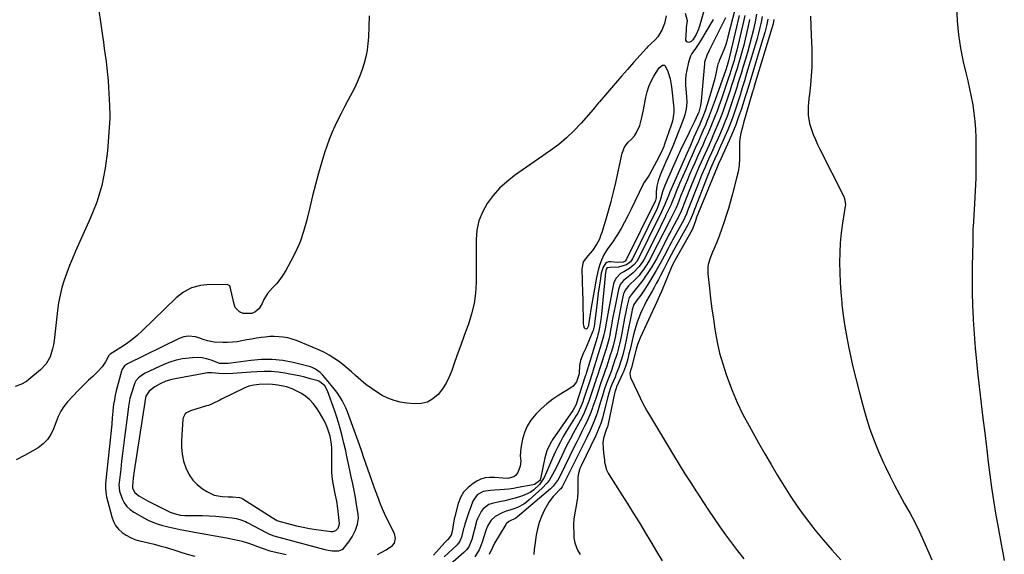
# Model space of a CAD drawing. Units: inches. Extents: x 1900162 to 1905485, y 422025 to 427345.
# Drawn here: x 1903287 to 1903847, y 425099 to 425403 of the extents above; entities that cross this region are included whole.
import ezdxf

# ---------------------------------------------------------------- set-up
doc = ezdxf.new("R2010")
doc.units = ezdxf.units.IN
doc.header["$MEASUREMENT"] = 0
for name, color, linetype in [('1', 7, 'Continuous'), ('7', 7, 'Continuous'), ('8', 7, 'Continuous')]:
    doc.layers.add(name, color=color, linetype=linetype)

msp = doc.modelspace()

# ---------------------------------------------------------------- linework, layer by layer
at = {"layer": '1', "color": 18}
for points in [[(1903493.49, 425124.39, 1786), (1903491.74, 425128.7, 1786), (1903490.93, 425130.87, 1786), (1903489.34, 425135.25, 1786), (1903488.57, 425137.44, 1786), (1903482.54, 425154.65, 1786), (1903481.65, 425157.18, 1786), (1903480.15, 425161.39, 1786), (1903474.13, 425178.1, 1786), (1903473.29, 425180.28, 1786), (1903472.38, 425182.43, 1786), (1903470.32, 425186.62, 1786), (1903467.89, 425190.6, 1786), (1903466.5, 425192.47, 1786), (1903465.04, 425194.29, 1786), (1903459.23, 425201.06, 1786), (1903457.76, 425202.59, 1786), (1903455.24, 425204.55, 1786), (1903453.34, 425205.45, 1786), (1903452.33, 425205.77, 1786), (1903442.48, 425208.28, 1786), (1903436.5, 425209.43, 1786), (1903430.49, 425210.1, 1786), (1903424.45, 425210.06, 1786), (1903418.38, 425209.54, 1786), (1903406.95, 425207.88, 1786), (1903405.39, 425207.67, 1786), (1903400.47, 425207.8, 1786), (1903400.12, 425207.93, 1786), (1903395.72, 425209.61, 1786), (1903393.15, 425210.4, 1786), (1903390.54, 425210.94, 1786), (1903387.88, 425211.13, 1786), (1903385.19, 425211.07, 1786), (1903383.14, 425210.88, 1786), (1903379.45, 425210.36, 1786), (1903375.82, 425209.59, 1786), (1903372.28, 425208.47, 1786), (1903368.81, 425207.1, 1786), (1903358.17, 425202.26, 1786), (1903357.12, 425201.72, 1786), (1903354.31, 425199.61, 1786), (1903352.86, 425197.79, 1786), (1903352.33, 425196.76, 1786), (1903351.88, 425195.68, 1786), (1903350.34, 425190.92, 1786), (1903349.5, 425187.9, 1786), (1903348.73, 425183.24, 1786), (1903348.11, 425178.55, 1786), (1903346.44, 425165.56, 1786), (1903345.87, 425161.07, 1786), (1903345.31, 425156.58, 1786), (1903344.77, 425152.08, 1786), (1903344.24, 425147.59, 1786), (1903343.37, 425140.04, 1786), (1903343.24, 425138.6, 1786), (1903343.48, 425135.04, 1786), (1903345.07, 425130.68, 1786), (1903346.24, 425128.36, 1786), (1903347.68, 425126.28, 1786), (1903349.53, 425124.56, 1786), (1903351.66, 425123.07, 1786), (1903359.17, 425118.97, 1786), (1903360.59, 425118.25, 1786), (1903365.02, 425116.48, 1786), (1903368.09, 425115.58, 1786), (1903369.64, 425115.17, 1786), (1903371.19, 425114.8, 1786), (1903378.03, 425113.23, 1786), (1903380.1, 425112.8, 1786), (1903383.22, 425112.27, 1786), (1903385.3, 425111.92, 1786), (1903386.34, 425111.73, 1786), (1903404.56, 425108.43, 1786), (1903406.35, 425108.1, 1786), (1903408.13, 425107.75, 1786), (1903411.69, 425106.99, 1786), (1903413.45, 425106.55, 1786), (1903416.92, 425105.49, 1786), (1903418.63, 425104.87, 1786), (1903422.13, 425103.52, 1786), (1903424.73, 425102.54, 1786), (1903429.15, 425101.19, 1786), (1903438.53, 425099.03, 1786)], [(1903479.6, 425119.7, 1784), (1903479.43, 425122.03, 1784), (1903478.52, 425127.56, 1784), (1903477.84, 425131.48, 1784), (1903477.12, 425135.4, 1784), (1903476.32, 425139.3, 1784), (1903475.48, 425143.19, 1784), (1903474.62, 425146.99, 1784), (1903473.66, 425151.41, 1784), (1903472.78, 425155.84, 1784), (1903472.34, 425158.05, 1784), (1903471.37, 425162.46, 1784), (1903470.17, 425167.29, 1784), (1903469.24, 425170.79, 1784), (1903468.24, 425174.26, 1784), (1903467.14, 425177.71, 1784), (1903465.98, 425181.14, 1784), (1903462.07, 425192.14, 1784), (1903460.53, 425194.95, 1784), (1903457.48, 425197.52, 1784), (1903456.69, 425197.81, 1784), (1903452.11, 425199.08, 1784), (1903448.99, 425199.9, 1784), (1903445.86, 425200.66, 1784), (1903442.7, 425201.33, 1784), (1903439.53, 425201.94, 1784), (1903437.89, 425202.23, 1784), (1903433.88, 425202.79, 1784), (1903429.86, 425203.14, 1784), (1903425.83, 425203.19, 1784), (1903421.78, 425203.04, 1784), (1903418.52, 425202.79, 1784), (1903415.89, 425202.59, 1784), (1903413.25, 425202.41, 1784), (1903410.62, 425202.24, 1784), (1903407.98, 425202.08, 1784), (1903403.93, 425201.88, 1784), (1903400.29, 425202.01, 1784), (1903396.15, 425202.39, 1784), (1903393.6, 425202.35, 1784), (1903392.75, 425202.23, 1784), (1903375.18, 425199.04, 1784), (1903373.43, 425198.66, 1784), (1903370.01, 425197.64, 1784), (1903366.62, 425196.21, 1784), (1903363.73, 425194.53, 1784), (1903360.36, 425191.96, 1784), (1903358.57, 425189.11, 1784), (1903357.96, 425186.18, 1784), (1903357.88, 425185.68, 1784), (1903351.97, 425146.72, 1784), (1903351.37, 425142.46, 1784), (1903350.85, 425137.97, 1784), (1903351, 425136.84, 1784), (1903352.26, 425134.23, 1784), (1903354.57, 425132.4, 1784), (1903357.15, 425130.82, 1784), (1903358.48, 425130.1, 1784), (1903359.82, 425129.41, 1784), (1903372.48, 425123.21, 1784), (1903374.72, 425122.28, 1784), (1903378.26, 425121.45, 1784), (1903380.67, 425121.21, 1784), (1903381.89, 425121.18, 1784), (1903387.04, 425121.2, 1784), (1903390.83, 425121.16, 1784), (1903394.61, 425121.03, 1784), (1903398.4, 425120.79, 1784), (1903402.17, 425120.48, 1784), (1903407.77, 425119.92, 1784), (1903409.97, 425119.58, 1784), (1903412.12, 425119, 1784), (1903415.23, 425117.75, 1784), (1903416.22, 425117.25, 1784), (1903427.4, 425111.29, 1784), (1903428.87, 425110.58, 1784), (1903431.45, 425109.66, 1784), (1903460.42, 425101.96, 1784), (1903462.42, 425101.49, 1784), (1903464.59, 425101.12, 1784), (1903468.52, 425101.19, 1784), (1903470.33, 425101.87, 1784), (1903471.09, 425102.46, 1784), (1903474.09, 425106.27, 1784), (1903475.96, 425109.04, 1784), (1903477.94, 425112.9, 1784), (1903479.11, 425116.22, 1784), (1903479.6, 425119.7, 1784)], [(1903467.21, 425129.33, 1782), (1903466.34, 425133.53, 1782), (1903465.5, 425137.62, 1782), (1903464.88, 425141.75, 1782), (1903464.51, 425145.91, 1782), (1903464.42, 425150.09, 1782), (1903464.5, 425158.41, 1782), (1903464.49, 425159.58, 1782), (1903464.34, 425161.9, 1782), (1903463.47, 425166.46, 1782), (1903462.11, 425170.41, 1782), (1903461.13, 425172.89, 1782), (1903460.04, 425175.32, 1782), (1903458.77, 425177.65, 1782), (1903457.38, 425179.93, 1782), (1903455.64, 425182.57, 1782), (1903453.84, 425184.92, 1782), (1903451.86, 425187.07, 1782), (1903449.6, 425188.93, 1782), (1903447.15, 425190.58, 1782), (1903444.98, 425191.84, 1782), (1903441.87, 425193.35, 1782), (1903438.57, 425194.41, 1782), (1903433.69, 425195.4, 1782), (1903430.71, 425195.77, 1782), (1903427.71, 425195.93, 1782), (1903423, 425195.78, 1782), (1903420.06, 425195.44, 1782), (1903417.19, 425194.79, 1782), (1903414.46, 425193.71, 1782), (1903401.7, 425187.42, 1782), (1903400.64, 425186.89, 1782), (1903396.38, 425184.8, 1782), (1903394.18, 425183.93, 1782), (1903393.06, 425183.57, 1782), (1903383.97, 425180.86, 1782), (1903381.67, 425179.66, 1782), (1903381.01, 425179.09, 1782), (1903379.79, 425176.9, 1782), (1903379.63, 425176.06, 1782), (1903378.85, 425164.2, 1782), (1903378.85, 425160.13, 1782), (1903379.2, 425156.12, 1782), (1903380.07, 425152.19, 1782), (1903381.3, 425148.3, 1782), (1903383.18, 425144.46, 1782), (1903385.24, 425141.4, 1782), (1903387.83, 425138.78, 1782), (1903390.78, 425136.45, 1782), (1903393.31, 425134.83, 1782), (1903397.45, 425132.87, 1782), (1903401.96, 425132.05, 1782), (1903405.37, 425131.89, 1782), (1903407.96, 425131.78, 1782), (1903411.83, 425131.55, 1782), (1903413.19, 425131.03, 1782), (1903413.83, 425130.67, 1782), (1903432.51, 425118.78, 1782), (1903432.66, 425118.69, 1782), (1903433.29, 425118.39, 1782), (1903433.61, 425118.27, 1782), (1903433.78, 425118.22, 1782), (1903440.71, 425116.29, 1782), (1903444.36, 425115.35, 1782), (1903448.03, 425114.51, 1782), (1903451.73, 425113.82, 1782), (1903455.45, 425113.23, 1782), (1903464.02, 425112.04, 1782), (1903464.99, 425112.05, 1782), (1903466.73, 425112.64, 1782), (1903468.09, 425114, 1782), (1903468.7, 425115.76, 1782), (1903468.73, 425116.73, 1782), (1903467.8, 425125.13, 1782), (1903467.21, 425129.33, 1782)], [(1903490.46, 425099.09, 1786), (1903492.54, 425100.14, 1786), (1903495.33, 425101.68, 1786), (1903498.97, 425104.13, 1786), (1903500.21, 425105.5, 1786), (1903500.79, 425108.23, 1786), (1903500.09, 425111, 1786), (1903495.46, 425120.19, 1786), (1903493.49, 425124.39, 1786)]]:
    msp.add_polyline3d(points, dxfattribs=at)
at = {"layer": '7', "color": 18}
for points in [[(1903327.32, 425439.27, 1792), (1903333.84, 425394.31, 1792), (1903334.36, 425390.64, 1792), (1903334.88, 425386.97, 1792), (1903335.39, 425383.3, 1792), (1903335.88, 425379.62, 1792), (1903336.33, 425375.94, 1792), (1903336.72, 425372.26, 1792), (1903337.03, 425368.57, 1792), (1903337.27, 425364.87, 1792), (1903337.83, 425354.58, 1792), (1903337.88, 425353.66, 1792), (1903338.11, 425349.98, 1792), (1903338.11, 425348.14, 1792), (1903338.06, 425347.22, 1792), (1903336.72, 425328.89, 1792), (1903335.46, 425318.94, 1792), (1903333.52, 425309.16, 1792), (1903330.55, 425299.64, 1792), (1903326.91, 425290.29, 1792), (1903318.49, 425271.65, 1792), (1903316.73, 425267.59, 1792), (1903315.05, 425263.49, 1792), (1903313.51, 425259.35, 1792), (1903312.05, 425255.17, 1792), (1903310.79, 425250.94, 1792), (1903309.7, 425246.66, 1792), (1903308.89, 425242.33, 1792), (1903308.25, 425237.96, 1792), (1903306.31, 425220.82, 1792), (1903305.95, 425218.47, 1792), (1903305.46, 425216.15, 1792), (1903303.99, 425211.63, 1792), (1903301.73, 425207.54, 1792), (1903298.55, 425204.12, 1792), (1903291.94, 425198.56, 1792), (1903290.51, 425197.49, 1792), (1903287.43, 425195.76, 1792), (1903284.06, 425194.57, 1792)], [(1903678.47, 425416.68, 1788), (1903673.84, 425399.68, 1788), (1903673.32, 425398.09, 1788), (1903671.97, 425395.05, 1788), (1903670.1, 425392.01, 1788), (1903669.14, 425391.03, 1788), (1903667.65, 425390.46, 1788), (1903666.51, 425390.76, 1788), (1903666.04, 425391.83, 1788), (1903666.13, 425394.58, 1788), (1903666.34, 425397.53, 1788), (1903666.48, 425399, 1788), (1903666.9, 425402.73, 1788), (1903665.85, 425406.98, 1788)], [(1903820.22, 425410.6, 1764), (1903820.53, 425402.74, 1764), (1903821.2, 425394.92, 1764), (1903822.42, 425387.17, 1764), (1903823.98, 425379.47, 1764), (1903825.48, 425373.22, 1764), (1903826.54, 425368.66, 1764), (1903827.55, 425364.09, 1764), (1903828.48, 425359.51, 1764), (1903829.36, 425354.91, 1764), (1903830.09, 425350.29, 1764), (1903830.66, 425345.66, 1764), (1903830.98, 425341.01, 1764), (1903831.15, 425336.34, 1764), (1903831.24, 425327.87, 1764), (1903831.23, 425320.57, 1764), (1903831.12, 425313.27, 1764), (1903830.83, 425305.97, 1764), (1903830.44, 425298.68, 1764), (1903829.59, 425285.6, 1764), (1903829.54, 425284.85, 1764), (1903829.45, 425282.6, 1764), (1903829.43, 425280.38, 1764), (1903829.43, 425277.55, 1764), (1903829.42, 425276.84, 1764), (1903829.16, 425263.29, 1764), (1903829.1, 425255.81, 1764), (1903829.15, 425248.32, 1764), (1903829.35, 425240.84, 1764), (1903829.66, 425233.37, 1764), (1903829.71, 425232.53, 1764), (1903830.2, 425224.63, 1764), (1903830.78, 425216.75, 1764), (1903831.52, 425208.88, 1764), (1903832.36, 425201.02, 1764), (1903832.91, 425196.31, 1764), (1903834.06, 425186.44, 1764), (1903835.22, 425176.57, 1764), (1903836.38, 425166.69, 1764), (1903837.54, 425156.82, 1764), (1903838.15, 425151.68, 1764), (1903839.08, 425144.39, 1764), (1903840.08, 425137.1, 1764), (1903841.21, 425129.84, 1764), (1903842.41, 425122.58, 1764), (1903843.84, 425114.35, 1764), (1903844.4, 425111.23, 1764), (1903844.97, 425108.1, 1764), (1903845.56, 425104.98, 1764), (1903846.16, 425101.86, 1764), (1903846.53, 425099.98, 1764), (1903847.37, 425095.62, 1764)], [(1903654.83, 425405.58, 1788), (1903653.96, 425401.33, 1788), (1903652.42, 425397.5, 1788), (1903650, 425393.67, 1788), (1903648.61, 425391.91, 1788), (1903646.1, 425389.68, 1788), (1903644.46, 425388.14, 1788), (1903643.68, 425387.32, 1788), (1903636.28, 425379.06, 1788), (1903632.82, 425375.18, 1788), (1903629.39, 425371.29, 1788), (1903625.99, 425367.37, 1788), (1903622.6, 425363.43, 1788), (1903616.77, 425356.61, 1788), (1903616.32, 425356.07, 1788), (1903615.43, 425354.98, 1788), (1903613.18, 425352.28, 1788), (1903606.36, 425344.48, 1788), (1903602.34, 425340.22, 1788), (1903598.13, 425336.17, 1788), (1903593.63, 425332.43, 1788), (1903588.95, 425328.92, 1788), (1903568.46, 425314.69, 1788), (1903564.03, 425311.23, 1788), (1903559.9, 425307.48, 1788), (1903556.22, 425303.29, 1788), (1903552.83, 425298.81, 1788), (1903550.18, 425293.95, 1788), (1903548.14, 425288.9, 1788), (1903547.04, 425283.57, 1788), (1903546.57, 425278.05, 1788), (1903546.57, 425277.77, 1788), (1903546.59, 425271.96, 1788), (1903546.59, 425266.15, 1788), (1903546.58, 425260.34, 1788), (1903546.55, 425254.53, 1788), (1903546.55, 425253.9, 1788), (1903546.19, 425247.83, 1788), (1903545.41, 425241.84, 1788), (1903544.01, 425235.96, 1788), (1903542.2, 425230.16, 1788), (1903541.8, 425229.11, 1788), (1903539.8, 425223.65, 1788), (1903537.83, 425218.19, 1788), (1903535.9, 425212.7, 1788), (1903534, 425207.21, 1788), (1903532.86, 425203.86, 1788), (1903531.34, 425200.15, 1788), (1903529.56, 425196.59, 1788), (1903527.37, 425193.27, 1788), (1903524.92, 425190.1, 1788), (1903522.02, 425187.64, 1788), (1903518.87, 425185.83, 1788), (1903515.33, 425184.98, 1788), (1903511.53, 425184.79, 1788), (1903507.08, 425185.22, 1788), (1903503.41, 425185.81, 1788), (1903499.85, 425186.69, 1788), (1903496.41, 425188, 1788), (1903493.07, 425189.61, 1788), (1903489.87, 425191.55, 1788), (1903486.78, 425193.62, 1788), (1903483.82, 425195.89, 1788), (1903480.97, 425198.3, 1788), (1903478.01, 425200.97, 1788), (1903475.63, 425203.06, 1788), (1903473.22, 425205.11, 1788), (1903470.75, 425207.1, 1788), (1903468.25, 425209.04, 1788), (1903465.66, 425210.86, 1788), (1903462.99, 425212.53, 1788), (1903460.21, 425214.02, 1788), (1903457.36, 425215.37, 1788), (1903446.68, 425219.94, 1788), (1903444.27, 425220.87, 1788), (1903441.81, 425221.67, 1788), (1903439.31, 425222.28, 1788), (1903436.76, 425222.75, 1788), (1903434.19, 425223.02, 1788), (1903431.62, 425223.15, 1788), (1903429.05, 425223.05, 1788), (1903426.48, 425222.8, 1788), (1903424.22, 425222.49, 1788), (1903421.48, 425222.08, 1788), (1903418.74, 425221.64, 1788), (1903416.01, 425221.14, 1788), (1903413.29, 425220.61, 1788), (1903410.57, 425220.15, 1788), (1903407.83, 425219.82, 1788), (1903405.08, 425219.69, 1788), (1903402.32, 425219.7, 1788), (1903397.48, 425219.94, 1788), (1903393.66, 425220.71, 1788), (1903391.16, 425221.5, 1788), (1903388.69, 425222.35, 1788), (1903386.88, 425222.91, 1788), (1903382.82, 425223.31, 1788), (1903380.12, 425222.9, 1788), (1903377.56, 425221.95, 1788), (1903348.18, 425207.61, 1788), (1903347.56, 425207.27, 1788), (1903346.45, 425206.42, 1788), (1903344.86, 425204.15, 1788), (1903344.64, 425203.48, 1788), (1903341.7, 425192.19, 1788), (1903341.11, 425189.68, 1788), (1903340.6, 425187.16, 1788), (1903340.21, 425184.61, 1788), (1903339.76, 425180.53, 1788), (1903339.43, 425176.91, 1788), (1903339.13, 425173.28, 1788), (1903338.97, 425171.47, 1788), (1903338.63, 425167.85, 1788), (1903338.44, 425166.04, 1788), (1903335.82, 425141.42, 1788), (1903335.63, 425139, 1788), (1903335.55, 425136.57, 1788), (1903335.89, 425132.97, 1788), (1903336.15, 425131.79, 1788), (1903339.08, 425120.48, 1788), (1903340.03, 425117.9, 1788), (1903341.28, 425115.51, 1788), (1903342.98, 425113.42, 1788), (1903344.97, 425111.53, 1788), (1903347.29, 425109.97, 1788), (1903349.72, 425108.63, 1788), (1903352.3, 425107.63, 1788), (1903354.98, 425106.86, 1788), (1903356.86, 425106.45, 1788), (1903360.07, 425105.7, 1788), (1903363.27, 425104.91, 1788), (1903366.44, 425104.03, 1788), (1903369.6, 425103.11, 1788), (1903373.82, 425101.81, 1788), (1903377.98, 425100.5, 1788), (1903382.15, 425099.21, 1788), (1903386.38, 425098.14, 1788)], [(1903693.87, 425409.11, 1782), (1903689.98, 425393.63, 1782), (1903689.3, 425391.18, 1782), (1903688.56, 425388.77, 1782), (1903687.71, 425386.39, 1782), (1903686.78, 425384.03, 1782), (1903685.08, 425379.97, 1782), (1903684.82, 425379.35, 1782), (1903684.29, 425378.12, 1782), (1903684.12, 425377.47, 1782), (1903683.08, 425372.7, 1782), (1903682.46, 425370, 1782), (1903681.79, 425367.31, 1782), (1903681.06, 425364.63, 1782), (1903680.29, 425361.97, 1782), (1903678.25, 425355.24, 1782), (1903677.04, 425351.64, 1782), (1903675.66, 425348.09, 1782), (1903674.35, 425345.01, 1782), (1903673.93, 425344.05, 1782), (1903670.65, 425336.6, 1782), (1903668.59, 425331.92, 1782), (1903666.53, 425327.23, 1782), (1903664.48, 425322.54, 1782), (1903662.43, 425317.85, 1782), (1903656.8, 425304.97, 1782), (1903656.29, 425303.77, 1782), (1903655.36, 425301.43, 1782), (1903654.81, 425300.16, 1782), (1903654, 425298.34, 1782), (1903652.13, 425294.15, 1782), (1903650.56, 425290.78, 1782), (1903649.74, 425289.11, 1782), (1903639.31, 425267.95, 1782), (1903638.11, 425265.9, 1782), (1903636.64, 425264.04, 1782), (1903633.93, 425261.74, 1782), (1903630.65, 425259.89, 1782), (1903628.88, 425259.05, 1782), (1903626.33, 425256.37, 1782), (1903625.23, 425254.23, 1782), (1903624.89, 425253.06, 1782), (1903621.96, 425238.18, 1782), (1903621.55, 425236.06, 1782), (1903620.79, 425231.81, 1782), (1903620.07, 425227.48, 1782), (1903619.22, 425223.4, 1782), (1903618.08, 425219.38, 1782), (1903613.05, 425203.33, 1782), (1903612.86, 425202.72, 1782), (1903612.27, 425200.92, 1782), (1903611.47, 425198.52, 1782), (1903607.77, 425187.17, 1782), (1903607.37, 425185.99, 1782), (1903606.48, 425183.66, 1782), (1903604.31, 425179.19, 1782), (1903603.67, 425178.12, 1782), (1903597.91, 425168.98, 1782), (1903596.2, 425166.13, 1782), (1903594.57, 425163.23, 1782), (1903593.06, 425160.27, 1782), (1903591.64, 425157.26, 1782), (1903590.11, 425153.81, 1782), (1903588.95, 425151.17, 1782), (1903587.81, 425148.52, 1782), (1903586.68, 425145.87, 1782), (1903585.39, 425142.8, 1782), (1903582.72, 425138.84, 1782), (1903579.26, 425135.64, 1782), (1903577.36, 425134.3, 1782), (1903573.08, 425132.4, 1782), (1903568.83, 425131.16, 1782), (1903565.87, 425130.36, 1782), (1903562.89, 425129.64, 1782), (1903559.89, 425128.98, 1782), (1903555.68, 425128.12, 1782), (1903553.78, 425127.5, 1782), (1903550.63, 425125.09, 1782), (1903549.51, 425123.43, 1782), (1903547.32, 425119.26, 1782), (1903546.83, 425118, 1782), (1903546.64, 425117.35, 1782), (1903546.55, 425117.02, 1782), (1903544.11, 425107.5, 1782), (1903542.42, 425103.44, 1782), (1903541.14, 425101.64, 1782), (1903540.4, 425100.84, 1782), (1903539.6, 425100.08, 1782), (1903527.7, 425089.81, 1782)], [(1903699.6, 425405.87, 1778), (1903698.84, 425402.38, 1778), (1903695.02, 425386.16, 1778), (1903694.01, 425382.18, 1778), (1903693.46, 425380.21, 1778), (1903692.27, 425376.28, 1778), (1903691, 425372.38, 1778), (1903690.35, 425370.43, 1778), (1903687, 425360.62, 1778), (1903686.26, 425358.47, 1778), (1903684.77, 425354.17, 1778), (1903684.01, 425352.02, 1778), (1903682.41, 425347.76, 1778), (1903680.69, 425343.54, 1778), (1903680.51, 425343.11, 1778), (1903679.51, 425340.8, 1778), (1903678.51, 425338.5, 1778), (1903677.49, 425336.2, 1778), (1903676.46, 425333.91, 1778), (1903675.63, 425332.06, 1778), (1903674.19, 425328.85, 1778), (1903672.75, 425325.63, 1778), (1903671.32, 425322.41, 1778), (1903669.91, 425319.18, 1778), (1903668.2, 425315.27, 1778), (1903666.93, 425312.31, 1778), (1903665.68, 425309.34, 1778), (1903664.46, 425306.36, 1778), (1903663.27, 425303.37, 1778), (1903661.2, 425298.08, 1778), (1903660.92, 425297.37, 1778), (1903660.33, 425295.95, 1778), (1903660, 425295.26, 1778), (1903657.27, 425289.93, 1778), (1903656.19, 425287.81, 1778), (1903655.12, 425285.68, 1778), (1903653.51, 425282.5, 1778), (1903652.98, 425281.44, 1778), (1903646.75, 425269.15, 1778), (1903645.72, 425267.23, 1778), (1903643.46, 425263.53, 1778), (1903642.23, 425261.74, 1778), (1903640.23, 425258.97, 1778), (1903639.37, 425257.88, 1778), (1903637.77, 425256.2, 1778), (1903633.45, 425251.9, 1778), (1903632.92, 425251.33, 1778), (1903631.53, 425249.46, 1778), (1903630.83, 425248.08, 1778), (1903630.58, 425247.35, 1778), (1903630.38, 425246.6, 1778), (1903629.43, 425242.11, 1778), (1903628.81, 425239.1, 1778), (1903628.21, 425236.08, 1778), (1903627.64, 425233.06, 1778), (1903627.09, 425230.03, 1778), (1903626.35, 425225.81, 1778), (1903625.72, 425222.57, 1778), (1903624.56, 425217.75, 1778), (1903623.64, 425214.57, 1778), (1903623.15, 425212.99, 1778), (1903620.77, 425205.69, 1778), (1903620.3, 425204.27, 1778), (1903619.32, 425201.46, 1778), (1903617.79, 425197.26, 1778), (1903616.84, 425194.43, 1778), (1903616.24, 425192.57, 1778), (1903614.69, 425187.88, 1778), (1903613.08, 425183.21, 1778), (1903612.84, 425182.51, 1778), (1903611.84, 425179.85, 1778), (1903610.78, 425177.22, 1778), (1903609.61, 425174.64, 1778), (1903608.37, 425172.08, 1778), (1903608.18, 425171.69, 1778), (1903606.8, 425168.96, 1778), (1903605.42, 425166.23, 1778), (1903604.06, 425163.49, 1778), (1903602.71, 425160.74, 1778), (1903594.39, 425143.74, 1778), (1903593.28, 425141.72, 1778), (1903590.54, 425138.01, 1778), (1903588.88, 425136.41, 1778), (1903570.25, 425120.41, 1778), (1903569.26, 425119.65, 1778), (1903565.26, 425117.86, 1778), (1903563.73, 425116.49, 1778), (1903563.5, 425116.15, 1778), (1903557.08, 425105.39, 1778), (1903555.86, 425103.08, 1778), (1903554.1, 425099.09, 1778)], [(1903706.28, 425406.65, 1774), (1903705.44, 425402.24, 1774), (1903704.49, 425397.85, 1774), (1903703.42, 425393.49, 1774), (1903702.3, 425389.14, 1774), (1903701.09, 425384.81, 1774), (1903699.82, 425380.5, 1774), (1903698.54, 425376.31, 1774), (1903697.66, 425373.44, 1774), (1903696.78, 425370.58, 1774), (1903695.88, 425367.71, 1774), (1903694.98, 425364.85, 1774), (1903694.07, 425361.99, 1774), (1903693.14, 425359.14, 1774), (1903692.2, 425356.29, 1774), (1903691.24, 425353.45, 1774), (1903690.87, 425352.37, 1774), (1903689.68, 425349.01, 1774), (1903688.43, 425345.67, 1774), (1903687.09, 425342.36, 1774), (1903685.7, 425339.07, 1774), (1903683.79, 425334.72, 1774), (1903683, 425332.93, 1774), (1903681.39, 425329.37, 1774), (1903680.57, 425327.59, 1774), (1903678.95, 425324.04, 1774), (1903677.37, 425320.47, 1774), (1903676.94, 425319.5, 1774), (1903675, 425314.94, 1774), (1903673.15, 425310.33, 1774), (1903667.02, 425294.65, 1774), (1903666.52, 425293.37, 1774), (1903665.45, 425290.82, 1774), (1903664.82, 425289.59, 1774), (1903658.49, 425277.98, 1774), (1903657.9, 425276.88, 1774), (1903656.72, 425274.67, 1774), (1903656.13, 425273.56, 1774), (1903653.66, 425268.8, 1774), (1903651.48, 425264.74, 1774), (1903649.2, 425260.73, 1774), (1903647.32, 425257.53, 1774), (1903644.98, 425253.65, 1774), (1903643.99, 425252.13, 1774), (1903642.23, 425249.49, 1774), (1903640.33, 425246.72, 1774), (1903638.36, 425244.02, 1774), (1903636.35, 425241.33, 1774), (1903635.48, 425238.33, 1774), (1903635.23, 425237.11, 1774), (1903632.7, 425224.15, 1774), (1903632.25, 425221.92, 1774), (1903631.27, 425217.49, 1774), (1903630.1, 425212.75, 1774), (1903629.02, 425209.06, 1774), (1903627.78, 425205.43, 1774), (1903626.42, 425201.83, 1774), (1903625.69, 425200.06, 1774), (1903623.93, 425195.84, 1774), (1903623.19, 425193.86, 1774), (1903622.22, 425190.83, 1774), (1903621.65, 425188.79, 1774), (1903618.33, 425176.11, 1774), (1903617.62, 425173.68, 1774), (1903616.75, 425171.31, 1774), (1903615.76, 425168.98, 1774), (1903614.7, 425166.68, 1774), (1903606.45, 425149.59, 1774), (1903605.72, 425147.92, 1774), (1903604.74, 425144.43, 1774), (1903604.58, 425142.62, 1774), (1903604.47, 425134.62, 1774), (1903604.3, 425131.46, 1774), (1903603.57, 425126.69, 1774), (1903603, 425123.72, 1774), (1903602.24, 425119.27, 1774), (1903602.13, 425116.26, 1774), (1903602.24, 425109.93, 1774), (1903602.33, 425108.48, 1774), (1903602.8, 425105.62, 1774), (1903604.28, 425101.53, 1774), (1903605.79, 425099.05, 1774)], [(1903709.45, 425405.25, 1772), (1903708.85, 425402.08, 1772), (1903708.17, 425398.93, 1772), (1903707.41, 425395.79, 1772), (1903706.6, 425392.67, 1772), (1903705.74, 425389.57, 1772), (1903704.83, 425386.47, 1772), (1903700.64, 425372.74, 1772), (1903699.4, 425368.66, 1772), (1903698.16, 425364.59, 1772), (1903696.89, 425360.52, 1772), (1903695.58, 425356.47, 1772), (1903694.27, 425352.53, 1772), (1903692.89, 425348.56, 1772), (1903691.43, 425344.63, 1772), (1903689.85, 425340.73, 1772), (1903688.2, 425336.87, 1772), (1903684.99, 425329.68, 1772), (1903684.02, 425327.53, 1772), (1903682.54, 425324.32, 1772), (1903680.83, 425320.5, 1772), (1903679.65, 425317.73, 1772), (1903679.09, 425316.34, 1772), (1903678.53, 425314.95, 1772), (1903669.93, 425292.94, 1772), (1903668.68, 425289.8, 1772), (1903668, 425288.26, 1772), (1903667.63, 425287.51, 1772), (1903667.23, 425286.77, 1772), (1903659.09, 425272.13, 1772), (1903657.71, 425269.58, 1772), (1903655.6, 425265.54, 1772), (1903654.43, 425263.31, 1772), (1903653.26, 425261.09, 1772), (1903651.53, 425257.75, 1772), (1903650.38, 425255.51, 1772), (1903649.22, 425253.28, 1772), (1903648.03, 425251.07, 1772), (1903646.81, 425248.87, 1772), (1903644.95, 425245.66, 1772), (1903643.65, 425243.34, 1772), (1903642.42, 425241, 1772), (1903641.27, 425238.61, 1772), (1903640.19, 425236.19, 1772), (1903639.21, 425233.73, 1772), (1903638.31, 425231.24, 1772), (1903637.53, 425228.72, 1772), (1903636.83, 425226.16, 1772), (1903636.11, 425223.25, 1772), (1903635.5, 425220.75, 1772), (1903634.88, 425218.25, 1772), (1903634.27, 425215.74, 1772), (1903633.65, 425213.24, 1772), (1903632.96, 425210.41, 1772), (1903632.38, 425208.24, 1772), (1903631.68, 425206.11, 1772), (1903630.46, 425202.96, 1772), (1903630.01, 425201.93, 1772), (1903626.62, 425194.38, 1772), (1903626.33, 425193.7, 1772), (1903625.77, 425191.93, 1772), (1903625.68, 425191.57, 1772), (1903621.57, 425172.48, 1772), (1903621.38, 425171.74, 1772), (1903620.75, 425169.94, 1772), (1903619.13, 425165.3, 1772), (1903618.84, 425162.68, 1772), (1903618.89, 425159.52, 1772), (1903619.15, 425156.62, 1772), (1903619.64, 425152.64, 1772), (1903619.8, 425151.56, 1772), (1903620.85, 425147.3, 1772), (1903621.75, 425145.32, 1772), (1903622.3, 425144.37, 1772), (1903629.58, 425133.05, 1772), (1903632.97, 425127.73, 1772), (1903636.31, 425122.4, 1772), (1903639.6, 425117.02, 1772), (1903642.86, 425111.63, 1772), (1903646.08, 425106.21, 1772), (1903649.3, 425100.79, 1772), (1903652.51, 425095.37, 1772)], [(1903737.03, 425405.51, 1766), (1903737.18, 425400.1, 1766), (1903737.37, 425394.68, 1766), (1903737.7, 425386.67, 1766), (1903737.79, 425381.58, 1766), (1903737.72, 425376.5, 1766), (1903737.42, 425371.43, 1766), (1903736.97, 425366.36, 1766), (1903736.37, 425361.03, 1766), (1903736.12, 425358.63, 1766), (1903735.76, 425353.82, 1766), (1903735.68, 425349.03, 1766), (1903736.41, 425344.35, 1766), (1903737.52, 425340.87, 1766), (1903738.61, 425338.04, 1766), (1903739.77, 425335.23, 1766), (1903741.03, 425332.46, 1766), (1903742.35, 425329.73, 1766), (1903755.86, 425303.13, 1766), (1903756.43, 425301.75, 1766), (1903756.88, 425298.08, 1766), (1903756.8, 425297.33, 1766), (1903755.24, 425287.66, 1766), (1903754.48, 425282.08, 1766), (1903753.91, 425276.47, 1766), (1903753.63, 425270.85, 1766), (1903753.53, 425265.21, 1766), (1903753.53, 425265.15, 1766), (1903753.65, 425259.47, 1766), (1903753.88, 425253.8, 1766), (1903754.28, 425248.14, 1766), (1903754.78, 425242.49, 1766), (1903754.91, 425241.28, 1766), (1903755.65, 425235.04, 1766), (1903756.53, 425228.82, 1766), (1903757.61, 425222.63, 1766), (1903758.82, 425216.46, 1766), (1903759.35, 425213.94, 1766), (1903761, 425206.55, 1766), (1903762.75, 425199.19, 1766), (1903764.65, 425191.86, 1766), (1903766.65, 425184.55, 1766), (1903768.57, 425177.82, 1766), (1903770.68, 425171.03, 1766), (1903773.01, 425164.32, 1766), (1903775.67, 425157.74, 1766), (1903778.54, 425151.23, 1766), (1903779.48, 425149.23, 1766), (1903782.11, 425143.82, 1766), (1903784.83, 425138.46, 1766), (1903787.68, 425133.16, 1766), (1903790.62, 425127.92, 1766), (1903793.54, 425122.66, 1766), (1903796.35, 425117.35, 1766), (1903798.99, 425111.95, 1766), (1903801.52, 425106.5, 1766), (1903804.41, 425100, 1766), (1903806.16, 425096, 1766)], [(1903681.64, 425403.57, 1786), (1903674.37, 425391.4, 1786), (1903673.44, 425389.91, 1786), (1903671.48, 425387, 1786), (1903669.48, 425384.13, 1786), (1903668.66, 425382.62, 1786), (1903667.57, 425379.34, 1786), (1903666.56, 425374.76, 1786), (1903666.1, 425372, 1786), (1903665.83, 425369.23, 1786), (1903665.84, 425366.45, 1786), (1903666.29, 425361.58, 1786), (1903666.45, 425359.82, 1786), (1903666.52, 425356.29, 1786), (1903666.22, 425352.77, 1786), (1903665.45, 425349.34, 1786), (1903664.9, 425347.66, 1786), (1903662.94, 425342.42, 1786), (1903662.1, 425340.22, 1786), (1903660.36, 425335.83, 1786), (1903658.56, 425331.47, 1786), (1903656.68, 425327.15, 1786), (1903655.72, 425324.99, 1786), (1903654.39, 425322.07, 1786), (1903653.43, 425319.88, 1786), (1903651.64, 425315.46, 1786), (1903650.27, 425311.75, 1786), (1903649.45, 425308.68, 1786), (1903649.15, 425305.52, 1786), (1903649.1, 425302.31, 1786), (1903648.92, 425301.22, 1786), (1903648.7, 425300.52, 1786), (1903648.55, 425300.18, 1786), (1903632.03, 425266.77, 1786), (1903631.48, 425265.99, 1786), (1903630.42, 425265.4, 1786), (1903627.2, 425265.33, 1786), (1903623.12, 425265.68, 1786), (1903622.01, 425265.57, 1786), (1903621.02, 425265.25, 1786), (1903620.2, 425264.6, 1786), (1903618.95, 425262.66, 1786), (1903617.89, 425259.19, 1786), (1903617.15, 425254.74, 1786), (1903616.6, 425251.3, 1786), (1903616.1, 425247.85, 1786), (1903615.65, 425244.4, 1786), (1903615.25, 425240.94, 1786), (1903614.45, 425233.63, 1786), (1903614.23, 425231.84, 1786), (1903613.75, 425228.72, 1786), (1903613.23, 425226.61, 1786), (1903612.92, 425225.8, 1786), (1903609.4, 425217.36, 1786), (1903608.83, 425216.03, 1786), (1903607.61, 425213.41, 1786), (1903605.95, 425209.46, 1786), (1903605.51, 425206.65, 1786), (1903605.28, 425202.16, 1786), (1903605.14, 425201.38, 1786), (1903603.68, 425197.29, 1786), (1903601.83, 425194.92, 1786), (1903600.61, 425193.97, 1786), (1903593.79, 425189.78, 1786), (1903590.24, 425187.38, 1786), (1903586.82, 425184.81, 1786), (1903583.63, 425181.97, 1786), (1903580.58, 425178.95, 1786), (1903577.8, 425175.48, 1786), (1903575.71, 425172.13, 1786), (1903574.2, 425168.48, 1786), (1903573.07, 425164.63, 1786), (1903572.02, 425159.53, 1786), (1903571.74, 425155.15, 1786), (1903571.99, 425152.23, 1786), (1903571.66, 425149.39, 1786), (1903570.34, 425145.78, 1786), (1903569.05, 425143.95, 1786), (1903568.13, 425143.33, 1786), (1903564.71, 425142.33, 1786), (1903561.86, 425142.43, 1786), (1903557.03, 425142.92, 1786), (1903554.39, 425142.93, 1786), (1903551.82, 425142.62, 1786), (1903549.36, 425141.82, 1786), (1903546.97, 425140.7, 1786), (1903544.94, 425139.5, 1786), (1903541.99, 425137.22, 1786), (1903539.49, 425134.6, 1786), (1903537.68, 425131.47, 1786), (1903536.32, 425128, 1786), (1903534.47, 425120.75, 1786), (1903534.32, 425120.15, 1786), (1903533.8, 425117.07, 1786), (1903532.92, 425112.21, 1786), (1903532.49, 425110.1, 1786), (1903532.44, 425109.95, 1786), (1903530.45, 425107.62, 1786), (1903529.35, 425106.44, 1786), (1903528.8, 425105.85, 1786), (1903524.01, 425100.6, 1786), (1903522.29, 425098.73, 1786)], [(1903688.63, 425404.42, 1784), (1903679.4, 425385.85, 1784), (1903678.06, 425383.09, 1784), (1903676.73, 425379.28, 1784), (1903676.59, 425378.28, 1784), (1903674.75, 425357.22, 1784), (1903674.36, 425354.57, 1784), (1903673.34, 425350.91, 1784), (1903672.99, 425350.06, 1784), (1903672.74, 425349.49, 1784), (1903672.61, 425349.21, 1784), (1903671.11, 425345.95, 1784), (1903670.21, 425344.05, 1784), (1903668.39, 425340.26, 1784), (1903667.46, 425338.37, 1784), (1903664.49, 425332.39, 1784), (1903662.83, 425328.89, 1784), (1903662.2, 425327.48, 1784), (1903661.88, 425326.77, 1784), (1903654.08, 425309.15, 1784), (1903652.7, 425305.51, 1784), (1903651.59, 425301.31, 1784), (1903650.53, 425298.16, 1784), (1903649.42, 425295.44, 1784), (1903648.8, 425294.1, 1784), (1903635.66, 425267.36, 1784), (1903634.5, 425265.58, 1784), (1903632.31, 425263.83, 1784), (1903627.6, 425262.59, 1784), (1903622.89, 425262.36, 1784), (1903621.11, 425262.15, 1784), (1903620.95, 425262.01, 1784), (1903620.62, 425261.41, 1784), (1903620.29, 425259.51, 1784), (1903620.12, 425258.24, 1784), (1903620.06, 425257.59, 1784), (1903617.96, 425235.92, 1784), (1903617.62, 425232.89, 1784), (1903616.94, 425228.31, 1784), (1903616.35, 425225.42, 1784), (1903615.96, 425223.99, 1784), (1903615.76, 425223.28, 1784), (1903615.54, 425222.58, 1784), (1903609.25, 425202.15, 1784), (1903609, 425201.36, 1784), (1903608.87, 425200.97, 1784), (1903608.81, 425200.77, 1784), (1903608.74, 425200.57, 1784), (1903603.31, 425184.05, 1784), (1903601.77, 425180.92, 1784), (1903590, 425164.05, 1784), (1903589.26, 425162.9, 1784), (1903587.95, 425160.49, 1784), (1903586.9, 425157.96, 1784), (1903585.77, 425154, 1784), (1903583.22, 425142.04, 1784), (1903583.09, 425141.62, 1784), (1903582.67, 425140.87, 1784), (1903579.89, 425138.89, 1784), (1903579.13, 425138.68, 1784), (1903570.48, 425137.1, 1784), (1903567.9, 425136.67, 1784), (1903565.3, 425136.3, 1784), (1903562.7, 425136.02, 1784), (1903560.09, 425135.8, 1784), (1903557.03, 425135.58, 1784), (1903554.85, 425135.44, 1784), (1903550.57, 425134.91, 1784), (1903547.2, 425133.05, 1784), (1903544.72, 425129.37, 1784), (1903543.52, 425126.25, 1784), (1903542.95, 425124.67, 1784), (1903542.4, 425123.1, 1784), (1903541.25, 425119.71, 1784), (1903540.19, 425116.36, 1784), (1903539.71, 425114.67, 1784), (1903539.49, 425113.82, 1784), (1903539.28, 425112.97, 1784), (1903538.31, 425108.88, 1784), (1903537.36, 425106.54, 1784), (1903536.63, 425105.5, 1784), (1903536.21, 425105.03, 1784), (1903535.76, 425104.58, 1784), (1903530.67, 425099.86, 1784), (1903528.37, 425097.69, 1784)], [(1903702.35, 425403.5, 1776), (1903701.37, 425398.99, 1776), (1903699.8, 425392.3, 1776), (1903698.98, 425388.96, 1776), (1903698.12, 425385.64, 1776), (1903697.19, 425382.33, 1776), (1903696.22, 425379.03, 1776), (1903695.21, 425375.75, 1776), (1903694.18, 425372.47, 1776), (1903693.13, 425369.2, 1776), (1903692.07, 425365.93, 1776), (1903691.21, 425363.29, 1776), (1903690.28, 425360.51, 1776), (1903689.35, 425357.74, 1776), (1903688.41, 425354.97, 1776), (1903687.45, 425352.2, 1776), (1903686.46, 425349.45, 1776), (1903685.43, 425346.71, 1776), (1903684.33, 425344, 1776), (1903683.2, 425341.3, 1776), (1903681.46, 425337.31, 1776), (1903680.36, 425334.81, 1776), (1903679.24, 425332.31, 1776), (1903678.11, 425329.82, 1776), (1903676.97, 425327.33, 1776), (1903675.85, 425324.83, 1776), (1903674.74, 425322.33, 1776), (1903673.64, 425319.83, 1776), (1903671.69, 425315.32, 1776), (1903670.35, 425312.13, 1776), (1903669.05, 425308.93, 1776), (1903667.77, 425305.71, 1776), (1903664.12, 425296.36, 1776), (1903663.92, 425295.86, 1776), (1903663.32, 425294.37, 1776), (1903662.41, 425292.42, 1776), (1903657.89, 425283.9, 1776), (1903657.47, 425283.1, 1776), (1903656.22, 425280.71, 1776), (1903654.56, 425277.51, 1776), (1903650.56, 425269.76, 1776), (1903649.29, 425267.4, 1776), (1903647.98, 425265.06, 1776), (1903646.59, 425262.77, 1776), (1903645.16, 425260.51, 1776), (1903642.39, 425256.27, 1776), (1903642.3, 425256.15, 1776), (1903642.13, 425255.9, 1776), (1903641.67, 425255.29, 1776), (1903634.92, 425246.91, 1776), (1903634.63, 425246.52, 1776), (1903633.84, 425245.3, 1776), (1903632.57, 425240.82, 1776), (1903631.8, 425237.19, 1776), (1903631.09, 425233.55, 1776), (1903629.52, 425224.98, 1776), (1903629.14, 425223.06, 1776), (1903628.75, 425221.14, 1776), (1903627.86, 425217.32, 1776), (1903626.84, 425213.53, 1776), (1903626.27, 425211.66, 1776), (1903625.68, 425209.79, 1776), (1903624.71, 425206.88, 1776), (1903623.44, 425203.24, 1776), (1903621.95, 425199.33, 1776), (1903620.71, 425196.04, 1776), (1903619.57, 425192.71, 1776), (1903618.5, 425189.36, 1776), (1903617.97, 425187.68, 1776), (1903617.45, 425186, 1776), (1903615.47, 425179.57, 1776), (1903614.08, 425175.51, 1776), (1903613.29, 425173.51, 1776), (1903611.54, 425169.58, 1776), (1903609.69, 425165.7, 1776), (1903608.74, 425163.77, 1776), (1903595.72, 425137.85, 1776), (1903595.56, 425137.56, 1776), (1903594.8, 425136.49, 1776), (1903594.36, 425136.01, 1776), (1903594.13, 425135.77, 1776), (1903591.76, 425133.44, 1776), (1903590.41, 425131.99, 1776), (1903588.04, 425128.83, 1776), (1903587.03, 425127.12, 1776), (1903585.4, 425124.06, 1776), (1903583.83, 425120.71, 1776), (1903582.52, 425117.28, 1776), (1903581.57, 425113.73, 1776), (1903580.86, 425110.1, 1776), (1903580.09, 425104.54, 1776), (1903579.73, 425101.82, 1776), (1903579.42, 425099.09, 1776)], [(1903716.14, 425403.62, 1768), (1903715.7, 425401.11, 1768), (1903715.4, 425399.88, 1768), (1903715.22, 425399.26, 1768), (1903715.04, 425398.65, 1768), (1903704.92, 425365.59, 1768), (1903704.46, 425364, 1768), (1903704.23, 425363.21, 1768), (1903704.12, 425362.81, 1768), (1903704, 425362.42, 1768), (1903698.89, 425344.72, 1768), (1903698.2, 425342.26, 1768), (1903697.32, 425338.95, 1768), (1903696.7, 425335.6, 1768), (1903696.58, 425333.91, 1768), (1903696.55, 425332.21, 1768), (1903696.64, 425328.08, 1768), (1903696.58, 425324.33, 1768), (1903696.31, 425320.6, 1768), (1903695.73, 425316.9, 1768), (1903694.94, 425313.22, 1768), (1903692.66, 425304.33, 1768), (1903691.54, 425300.18, 1768), (1903690.34, 425296.05, 1768), (1903689.04, 425291.96, 1768), (1903687.66, 425287.89, 1768), (1903685.15, 425280.78, 1768), (1903684.98, 425280.27, 1768), (1903684.64, 425279.27, 1768), (1903683.72, 425276.79, 1768), (1903681.89, 425272.75, 1768), (1903681.16, 425271.06, 1768), (1903679.83, 425267.65, 1768), (1903678.79, 425264.15, 1768), (1903678.49, 425262.38, 1768), (1903678.51, 425258.77, 1768), (1903679.43, 425250.66, 1768), (1903680.13, 425244.79, 1768), (1903680.88, 425238.92, 1768), (1903681.71, 425233.07, 1768), (1903682.58, 425227.22, 1768), (1903682.73, 425226.22, 1768), (1903683.89, 425219.91, 1768), (1903685.28, 425213.67, 1768), (1903687.02, 425207.51, 1768), (1903688.98, 425201.41, 1768), (1903689.69, 425199.38, 1768), (1903692.37, 425192.4, 1768), (1903695.28, 425185.52, 1768), (1903698.54, 425178.8, 1768), (1903702.05, 425172.19, 1768), (1903707.46, 425162.61, 1768), (1903711.01, 425156.4, 1768), (1903714.61, 425150.22, 1768), (1903718.27, 425144.08, 1768), (1903721.99, 425137.96, 1768), (1903725.84, 425131.94, 1768), (1903729.83, 425126.01, 1768), (1903734.02, 425120.23, 1768), (1903738.34, 425114.54, 1768), (1903739.45, 425113.13, 1768), (1903744.21, 425107.3, 1768), (1903749.1, 425101.59, 1768), (1903754.19, 425096.05, 1768)], [(1903659.21, 425350.58, 1788), (1903658.4, 425345.76, 1788), (1903657.68, 425343.41, 1788), (1903653.73, 425332.1, 1788), (1903653.41, 425331.22, 1788), (1903651.91, 425327.77, 1788), (1903651.07, 425326.09, 1788), (1903650.63, 425325.25, 1788), (1903645.34, 425315.31, 1788), (1903645.12, 425314.9, 1788), (1903642.7, 425311.4, 1788), (1903641.99, 425310.33, 1788), (1903641.69, 425309.77, 1788), (1903634.8, 425295.31, 1788), (1903633.01, 425291.72, 1788), (1903631.15, 425288.18, 1788), (1903629.17, 425284.69, 1788), (1903627.12, 425281.26, 1788), (1903623.96, 425276.17, 1788), (1903621.51, 425272.94, 1788), (1903619.33, 425269.57, 1788), (1903618.02, 425266.52, 1788), (1903617.1, 425264.13, 1788), (1903616.29, 425261.71, 1788), (1903615.64, 425259.23, 1788), (1903615.11, 425256.73, 1788), (1903611.9, 425238.43, 1788), (1903611.31, 425234.62, 1788), (1903610.66, 425229.72, 1788), (1903610.52, 425229.21, 1788), (1903609.79, 425227.75, 1788), (1903609.44, 425227.46, 1788), (1903609.09, 425227.33, 1788), (1903608.75, 425227.46, 1788), (1903608.41, 425227.77, 1788), (1903607.9, 425229.18, 1788), (1903607.72, 425230.68, 1788), (1903607.67, 425235.41, 1788), (1903607.63, 425238.54, 1788), (1903607.58, 425241.67, 1788), (1903607.51, 425244.8, 1788), (1903607.43, 425247.93, 1788), (1903607.03, 425261.61, 1788), (1903607.76, 425265.57, 1788), (1903610.34, 425269.12, 1788), (1903613, 425271.99, 1788), (1903615.2, 425275.23, 1788), (1903616.97, 425278.74, 1788), (1903617.69, 425280.56, 1788), (1903618.33, 425282.42, 1788), (1903620.45, 425289.28, 1788), (1903622.02, 425294.62, 1788), (1903623.51, 425299.97, 1788), (1903624.86, 425305.36, 1788), (1903626.13, 425310.78, 1788), (1903629.84, 425327.56, 1788), (1903630.07, 425328.43, 1788), (1903631.1, 425330.92, 1788), (1903633.25, 425333.78, 1788), (1903635.24, 425335.73, 1788), (1903636.72, 425337.43, 1788), (1903638, 425339.24, 1788), (1903639.8, 425343.32, 1788), (1903640.98, 425347.73, 1788), (1903641.92, 425352.2, 1788), (1903643.21, 425359.35, 1788), (1903643.96, 425362.47, 1788), (1903644.94, 425365.5, 1788), (1903646.25, 425368.41, 1788), (1903647.79, 425371.22, 1788), (1903650.42, 425375.46, 1788), (1903650.85, 425376.05, 1788), (1903651.9, 425377.03, 1788), (1903652.67, 425377.49, 1788), (1903653.3, 425377.62, 1788), (1903653.87, 425377.56, 1788), (1903654.33, 425377.23, 1788), (1903655.74, 425374.02, 1788), (1903657.07, 425369.72, 1788), (1903657.83, 425365.28, 1788), (1903659.13, 425353.01, 1788), (1903659.21, 425350.58, 1788)]]:
    msp.add_polyline3d(points, dxfattribs=at)
at = {"layer": '8', "color": 18}
for points in [[(1903485.75, 425405.64, 1790), (1903485.3, 425393.6, 1790), (1903485.02, 425389.81, 1790), (1903484.56, 425386.05, 1790), (1903483.83, 425382.33, 1790), (1903482.93, 425378.64, 1790), (1903481.77, 425375.02, 1790), (1903480.47, 425371.45, 1790), (1903478.95, 425367.98, 1790), (1903477.27, 425364.56, 1790), (1903473.48, 425357.41, 1790), (1903471.59, 425353.79, 1790), (1903469.73, 425350.15, 1790), (1903467.92, 425346.49, 1790), (1903466.14, 425342.82, 1790), (1903464.47, 425339.1, 1790), (1903462.92, 425335.33, 1790), (1903461.55, 425331.5, 1790), (1903460.29, 425327.62, 1790), (1903458.79, 425322.57, 1790), (1903456.92, 425316.12, 1790), (1903455.13, 425309.65, 1790), (1903453.45, 425303.15, 1790), (1903451.85, 425296.63, 1790), (1903449.99, 425288.77, 1790), (1903448.34, 425282.86, 1790), (1903446.37, 425277.08, 1790), (1903443.93, 425271.48, 1790), (1903441.17, 425266, 1790), (1903438.27, 425260.77, 1790), (1903436.62, 425258.08, 1790), (1903434.84, 425255.49, 1790), (1903432.85, 425253.06, 1790), (1903430.73, 425250.73, 1790), (1903427.79, 425247.57, 1790), (1903425.7, 425244.27, 1790), (1903424.74, 425241.96, 1790), (1903423.09, 425239.08, 1790), (1903420.54, 425236.95, 1790), (1903418.91, 425236.26, 1790), (1903413.98, 425236.17, 1790), (1903411.83, 425237.14, 1790), (1903409.46, 425239.7, 1790), (1903408.77, 425241.44, 1790), (1903407.01, 425249.75, 1790), (1903406.79, 425250.67, 1790), (1903406.31, 425251.94, 1790), (1903406.04, 425252.23, 1790), (1903405.27, 425252.49, 1790), (1903395.02, 425252.65, 1790), (1903389.67, 425252.09, 1790), (1903384.63, 425250.76, 1790), (1903380.04, 425248.28, 1790), (1903375.75, 425245.04, 1790), (1903356.37, 425226.3, 1790), (1903353.52, 425223.72, 1790), (1903350.58, 425221.25, 1790), (1903347.49, 425218.98, 1790), (1903344.3, 425216.83, 1790), (1903338.17, 425212.97, 1790), (1903337.46, 425212.36, 1790), (1903335.53, 425208.79, 1790), (1903333.65, 425205.78, 1790), (1903331.26, 425203.16, 1790), (1903328.28, 425200.44, 1790), (1903325.88, 425198.19, 1790), (1903323.52, 425195.9, 1790), (1903321.21, 425193.56, 1790), (1903320.07, 425192.37, 1790), (1903313.9, 425185.85, 1790), (1903311.81, 425183.33, 1790), (1903310.07, 425180.55, 1790), (1903308.62, 425177.59, 1790), (1903307.4, 425174.53, 1790), (1903306.04, 425170.65, 1790), (1903304.49, 425167.41, 1790), (1903302.57, 425164.47, 1790), (1903300.09, 425162, 1790), (1903297.23, 425159.82, 1790), (1903294.25, 425158.02, 1790), (1903289.51, 425155.38, 1790), (1903284.67, 425152.97, 1790)], [(1903696.35, 425405.76, 1780), (1903690.31, 425380.11, 1780), (1903689.97, 425378.78, 1780), (1903688.95, 425375.5, 1780), (1903688.72, 425374.85, 1780), (1903682.73, 425357.93, 1780), (1903682.18, 425356.4, 1780), (1903680.54, 425351.83, 1780), (1903679.4, 425348.81, 1780), (1903678.05, 425345.5, 1780), (1903677.35, 425343.86, 1780), (1903675.93, 425340.59, 1780), (1903675.21, 425338.95, 1780), (1903673.15, 425334.33, 1780), (1903671.39, 425330.38, 1780), (1903669.64, 425326.43, 1780), (1903667.9, 425322.48, 1780), (1903666.17, 425318.52, 1780), (1903662.5, 425310.12, 1780), (1903661.73, 425308.34, 1780), (1903660.98, 425306.56, 1780), (1903659.54, 425302.97, 1780), (1903658.13, 425299.36, 1780), (1903657.68, 425298.3, 1780), (1903656.55, 425295.96, 1780), (1903654.71, 425292.14, 1780), (1903654.02, 425290.71, 1780), (1903652.05, 425286.66, 1780), (1903651.38, 425285.32, 1780), (1903643, 425268.54, 1780), (1903642.21, 425267.07, 1780), (1903641.35, 425265.64, 1780), (1903639.39, 425262.92, 1780), (1903636.03, 425259.29, 1780), (1903632.18, 425256.4, 1780), (1903630.6, 425255.07, 1780), (1903628.71, 425252.63, 1780), (1903627.62, 425249.78, 1780), (1903625.73, 425240.48, 1780), (1903625.19, 425237.74, 1780), (1903624.66, 425235, 1780), (1903624.17, 425232.25, 1780), (1903623.69, 425229.5, 1780), (1903623.21, 425226.65, 1780), (1903622.71, 425224, 1780), (1903622.1, 425221.37, 1780), (1903621.02, 425217.48, 1780), (1903620.62, 425216.19, 1780), (1903616.89, 425204.5, 1780), (1903615.88, 425201.49, 1780), (1903614.84, 425198.48, 1780), (1903614.5, 425197.48, 1780), (1903614.17, 425196.47, 1780), (1903612.15, 425190.24, 1780), (1903610.83, 425186.37, 1780), (1903610.12, 425184.45, 1780), (1903608.6, 425180.66, 1780), (1903607.75, 425178.8, 1780), (1903605.86, 425175.18, 1780), (1903603.93, 425171.78, 1780), (1903602, 425168.28, 1780), (1903600.12, 425164.75, 1780), (1903598.32, 425161.18, 1780), (1903596.57, 425157.59, 1780), (1903592.92, 425149.86, 1780), (1903591.14, 425146.3, 1780), (1903590.18, 425144.56, 1780), (1903588.11, 425141.17, 1780), (1903586.93, 425139.59, 1780), (1903584.21, 425136.72, 1780), (1903576.86, 425130.08, 1780), (1903575.32, 425128.82, 1780), (1903573.71, 425127.68, 1780), (1903570.19, 425125.86, 1780), (1903568.07, 425125.02, 1780), (1903566.45, 425124.43, 1780), (1903563.17, 425123.41, 1780), (1903561.38, 425122.83, 1780), (1903557.37, 425120.6, 1780), (1903555.09, 425118.55, 1780), (1903553.26, 425115.53, 1780), (1903552.35, 425113.33, 1780), (1903551.97, 425112.21, 1780), (1903550.06, 425106.08, 1780), (1903549.55, 425104.58, 1780), (1903548.29, 425101.68, 1780), (1903545.81, 425097.64, 1780)], [(1903712.67, 425403.82, 1770), (1903711.91, 425400.02, 1770), (1903710.97, 425396.25, 1770), (1903709.9, 425392.52, 1770), (1903702.77, 425369.16, 1770), (1903702.4, 425367.95, 1770), (1903701.32, 425364.3, 1770), (1903700.59, 425361.88, 1770), (1903700.21, 425360.67, 1770), (1903699.83, 425359.46, 1770), (1903697.64, 425352.68, 1770), (1903696.07, 425348.12, 1770), (1903694.41, 425343.59, 1770), (1903692.6, 425339.12, 1770), (1903690.69, 425334.69, 1770), (1903686.17, 425324.68, 1770), (1903684.71, 425321.5, 1770), (1903683.89, 425319.56, 1770), (1903671.99, 425290.46, 1770), (1903671.83, 425290.07, 1770), (1903671.46, 425288.88, 1770), (1903670.07, 425284.78, 1770), (1903669.6, 425283.86, 1770), (1903659.67, 425266.31, 1770), (1903659.52, 425266.05, 1770), (1903658.21, 425263.52, 1770), (1903657.65, 425262.28, 1770), (1903652.46, 425249.66, 1770), (1903652.11, 425248.8, 1770), (1903650.98, 425246.26, 1770), (1903649.43, 425242.9, 1770), (1903639.97, 425222.32, 1770), (1903639.57, 425221.42, 1770), (1903638.57, 425218.65, 1770), (1903637.8, 425215.92, 1770), (1903637.58, 425215.07, 1770), (1903635.36, 425206.17, 1770), (1903635.1, 425205.27, 1770), (1903634.61, 425203.77, 1770), (1903634.21, 425202.07, 1770), (1903634.56, 425199.84, 1770), (1903636.62, 425195.36, 1770), (1903638.47, 425191.41, 1770), (1903639.97, 425188.27, 1770), (1903641.22, 425185.73, 1770), (1903642.53, 425183.22, 1770), (1903643.91, 425180.75, 1770), (1903645.33, 425178.31, 1770), (1903659.08, 425155.5, 1770), (1903662.29, 425150.25, 1770), (1903665.53, 425145.01, 1770), (1903668.83, 425139.81, 1770), (1903672.16, 425134.63, 1770), (1903672.65, 425133.88, 1770), (1903675.78, 425129.11, 1770), (1903678.93, 425124.34, 1770), (1903682.11, 425119.59, 1770), (1903685.31, 425114.86, 1770), (1903688.58, 425110.19, 1770), (1903691.95, 425105.58, 1770), (1903695.45, 425101.08, 1770), (1903699.04, 425096.64, 1770)]]:
    msp.add_polyline3d(points, dxfattribs=at)

doc.saveas('drawing.dxf')
